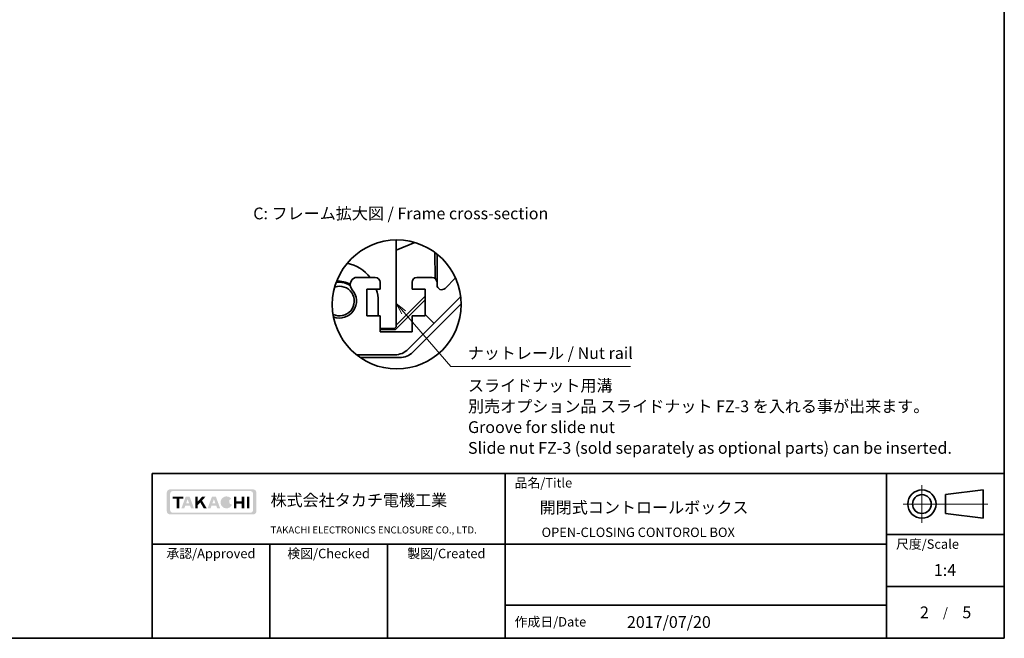
# Model space of a CAD drawing. Units: millimetres. Extents: x 0 to 7078, y -17 to 1264.
# Drawn here: x 2497 to 3334, y 0 to 525 of the extents above; entities that cross this region are included whole.
import ezdxf
from ezdxf.enums import TextEntityAlignment as Align

# ---------------------------------------------------------------- set-up
doc = ezdxf.new("R2010")
doc.units = ezdxf.units.MM
doc.header["$LTSCALE"] = 4.5
doc.linetypes.add('CHAIN', pattern=[0.3543, 0.2362, -0.0295, 0.0591, -0.0295])
for name, color, linetype, lineweight in [('Border (ISO)', 7, 'Continuous', 35), ('Detail Boundary (JIS)', 7, 'Continuous', 35), ('Hatch (ISO)', 1, 'Continuous', 18), ('Symbol (ISO)', 7, 'Continuous', 18), ('Title (ISO)', 7, 'Continuous', 35), ('Visible (ISO)', 7, 'Continuous', 35)]:
    doc.layers.add(name, color=color, linetype=linetype, lineweight=lineweight)
doc.styles.add('Note Text (TK)', font='MS PGothic.ttf')
doc.styles.add('文字スタイル67', font='arial.ttf')

# ---------------------------------------------------------------- blocks, each defined once
blk = doc.blocks.new('図面枠 tk図枠')
at = {"layer": 'Border (ISO)'}
for p in [(405.5, 289), (14.5, 8)]:
    blk.add_line(p, (405.5, 8), dxfattribs=at)
blk = doc.blocks.new('表題欄 tk表題欄')
at = {"layer": 'Hatch (ISO)'}
h = blk.add_hatch(color=256, dxfattribs=at)
edge = h.paths.add_edge_path(flags=0)
edge.add_arc((95.58, 236.3), 0.596, 270, 360)
edge.add_line((96.17, 236.3), (96.17, 239.71))
edge.add_arc((95.58, 239.71), 0.596, 0, 90)
edge.add_line((95.58, 240.31), (79.14, 240.31))
edge.add_arc((79.14, 239.71), 0.596, 90, 180)
edge.add_line((78.54, 239.71), (78.54, 236.3))
edge.add_arc((79.14, 236.3), 0.596, 180, 270)
edge.add_line((79.14, 235.7), (95.58, 235.7))
edge = h.paths.add_edge_path()
edge.add_line((77.84, 239.96), (77.84, 236.05))
edge.add_arc((78.54, 236.05), 0.702, 180, 270)
edge.add_line((78.54, 235.35), (96.17, 235.35))
edge.add_arc((96.17, 236.05), 0.702, 270, 360)
edge.add_line((96.87, 236.05), (96.87, 239.96))
edge.add_arc((96.17, 239.96), 0.702, 0, 90)
edge.add_line((96.17, 240.66), (78.54, 240.66))
edge.add_arc((78.54, 239.96), 0.702, 90, 180)
for points in [[(79.07, 239.15), (79.07, 238.66), (79.92, 238.66), (79.92, 236.66), (80.51, 236.66), (80.51, 238.66), (81.36, 238.66), (81.36, 239.15)], [(85.68, 236.66), (84.94, 237.89), (84.42, 237.32), (84.42, 236.66), (83.9, 236.66), (83.9, 239.15), (84.42, 239.15), (84.42, 238.1), (85.39, 239.15), (86.11, 239.15), (85.32, 238.3), (86.3, 236.66)], [(92.09, 239.15), (92.09, 236.66), (92.61, 236.66), (92.61, 237.66), (93.77, 237.66), (93.77, 236.66), (94.29, 236.66), (94.29, 239.15), (93.77, 239.15), (93.77, 238.15), (92.61, 238.15), (92.61, 239.15)], [(94.84, 239.15), (94.84, 236.66), (95.36, 236.66), (95.36, 239.15)]]:
    blk.add_hatch(color=256, dxfattribs=at).paths.add_polyline_path(points)
h = blk.add_hatch(color=256, dxfattribs=at)
h.paths.add_polyline_path([(82.59, 237.71), (81.95, 237.71), (82.27, 238.58)], flags=0)
h.paths.add_polyline_path([(82.78, 237.2), (81.76, 237.2), (81.57, 236.66), (80.95, 236.66), (81.86, 239.15), (82.68, 239.15), (83.59, 236.66), (82.98, 236.66)])
h = blk.add_hatch(color=256, dxfattribs=at)
h.paths.add_polyline_path([(87.53, 237.71), (88.16, 237.71), (87.85, 238.58)], flags=0)
h.paths.add_polyline_path([(87.14, 236.66), (87.34, 237.2), (88.35, 237.2), (88.55, 236.66), (89.17, 236.66), (88.25, 239.15), (87.44, 239.15), (86.52, 236.66)])
h = blk.add_hatch(color=256, dxfattribs=at)
edge = h.paths.add_edge_path()
edge.add_arc((90.52, 237.9), 1.27, 38.5505, 336.582)
edge.add_line((91.69, 237.4), (91.17, 237.62))
edge.add_ellipse((90.52, 237.9), major_axis=(0, -0.8), ratio=0.867347, start_angle=124.651, end_angle=429.4109, ccw=False)
edge.add_line((91.09, 238.36), (91.52, 238.7))
at = {"layer": 'Title (ISO)'}
for p, q in [((74.71, 244.05), (255.71, 244.05)), ((74.71, 209.05), (74.71, 244.05)), ((149.71, 244.05), (149.71, 209.05)), ((230.71, 244.05), (230.71, 209.05)), ((255.71, 244.05), (255.71, 209.05)), ((243.21, 239.55), (251.21, 240.55)), ((251.21, 234.55), (251.21, 240.55)), ((243.21, 239.55), (243.21, 235.55)), ((243.21, 235.55), (251.21, 234.55)), ((230.71, 231.05), (255.71, 231.05)), ((74.71, 229.05), (230.71, 229.05)), ((99.71, 229.05), (99.71, 209.05)), ((124.71, 229.05), (124.71, 209.05)), ((230.71, 220.05), (255.71, 220.05)), ((149.71, 216.05), (230.71, 216.05)), ((255.71, 209.05), (74.71, 209.05))]:
    blk.add_line(p, q, dxfattribs=at)
at = {"layer": 'Title (ISO)', "color": 4, "linetype": 'CHAIN', "lineweight": 18, "ltscale": 8.88956}
blk.add_line((238.21, 241.55), (238.21, 233.55), dxfattribs=at)
at = {"layer": 'Title (ISO)', "color": 4, "linetype": 'CHAIN', "lineweight": 18, "ltscale": 20.001633}
blk.add_line((252.21, 237.55), (234.21, 237.55), dxfattribs=at)
at = {"layer": 'Title (ISO)'}
for radius in [3, 2]:
    blk.add_circle((238.21, 237.55), radius, dxfattribs=at)
at = {"layer": 'Title (ISO)', "color": 1, "char_height": 2, "line_spacing_factor": 1.5, "style": 'Note Text (TK)'}
for s, insert, width, attachment_point in [('\\fＭＳ Ｐゴシック|b0|i0;品名/Title', (151.71, 242.05), 13.0643, 4), ('\\fＭＳ Ｐゴシック|b0|i0;尺度/Scale', (232.71, 229.05), 14.3392, 4), ('\\fＭＳ Ｐゴシック|b0|i0;承認/Approved', (87.21, 227.05), 19.3216, 5), ('\\fＭＳ Ｐゴシック|b0|i0;検図/Checked', (112.21, 227.05), 18.3275, 5), ('\\fＭＳ Ｐゴシック|b0|i0;製図/Created', (137.21, 227.05), 17.4737, 5), ('\\fＭＳ Ｐゴシック|b0|i0;作成日/Date', (151.71, 212.55), 16.3977, 4)]:
    blk.add_mtext(s, dxfattribs=dict(at, insert=insert, width=width, attachment_point=attachment_point))
at = {"layer": 'Title (ISO)', "color": 7, "line_spacing_factor": 1.5, "style": 'Note Text (TK)'}
for s, insert, char_height, attachment_point in [('株式会社タカチ電機工業', (99.87, 238.05), 2.5, 4), ('\\fＭＳ Ｐゴシック|b0|i0;/', (243.21, 214.55), 2, 5)]:
    blk.add_mtext(s, dxfattribs=dict(at, insert=insert, char_height=char_height, attachment_point=attachment_point))
at = {"layer": 'Title (ISO)', "color": 7, "insert": (99.87, 232.05), "char_height": 1.4986, "width": 48.1688, "attachment_point": 4, "line_spacing_factor": 1.5, "style": 'Note Text (TK)'}
blk.add_mtext('\\fArial|b0|i0;TAKACHI ELECTRONICS ENCLOSURE CO., LTD.', dxfattribs=at)
at = {"layer": 'Title (ISO)', "color": 7}
for tag, p, height, style in [('<品名>_001', (157.03, 235.58), 2.5, 'Note Text (TK)'), ('<Title>_001', (157.44, 230.55), 2, '文字スタイル67'), ('<ページ_No.>_001', (238.1, 213.3), 2.5, 'Note Text (TK)'), ('<総ページ数>_001', (246.8, 213.3), 2.5, 'Note Text (TK)'), ('作成日_001', (175.56, 211.26), 2.5, 'Note Text (TK)')]:
    blk.add_attdef(tag, p, '', height=height, dxfattribs=dict(at, style=style))
at = {"layer": 'Title (ISO)', "color": 7, "style": 'Note Text (TK)'}
for tag, p in [('<尺度>', (243.21, 223.55)), ('<承認>', (87.21, 217.05))]:
    blk.add_attdef(tag, text='', height=2.5, dxfattribs=at).set_placement(p, align=Align.MIDDLE_CENTER)
blk = doc.blocks.new('2dTransSymbol1')
at = {"layer": 'Detail Boundary (JIS)'}
blk.add_circle((276.47, 78.86), 13.69, dxfattribs=at)
blk = doc.blocks.new('引出線注記1')
at = {"layer": 'Symbol (ISO)', "color": 100}
for p, q in [((277.96, 77.21), (276.32, 79.09)), ((278.34, 77.54), (276.32, 79.09)), ((276.32, 79.09), (277.58, 76.88)), ((277.96, 77.21), (287.94, 65.72)), ((287.94, 65.72), (291.33, 65.72)), ((291.33, 65.72), (326.1, 65.72))]:
    blk.add_line(p, q, dxfattribs=at)
at = {"layer": 'Symbol (ISO)', "color": 7, "insert": (291.54, 66.51), "char_height": 2.5, "attachment_point": 7, "style": 'Note Text (TK)'}
blk.add_mtext('ナットレール / Nut rail', dxfattribs=at)

msp = doc.modelspace()

# ---------------------------------------------------------------- hatches: boundary and pattern name
at = {"layer": 'Hatch (ISO)'}
h = msp.add_hatch(dxfattribs=at)
h.set_pattern_fill('ANSI31', color=256, scale=812.8, angle=90.0002105, style=0)
h.set_pattern_definition([(135, (1711.5, -32), (-71.842, -71.842), [])])
edge = h.paths.add_edge_path()
edge.add_ellipse((2817.3837, 283.4512), major_axis=(49.905, 22.5385), ratio=1, start_angle=342.6438074, end_angle=360)
edge.add_line((2867.2887, 305.9897), (2858.4082, 297.1091))
edge.add_ellipse((2855.5798, 299.9376), major_axis=(2.8284, -2.8284), ratio=1, start_angle=225, end_angle=360, ccw=False)
edge.add_line((2851.5798, 299.9376), (2851.5798, 302.316))
edge.add_ellipse((2847.5798, 302.316), major_axis=(4, 0), ratio=1, start_angle=0, end_angle=90)
edge.add_line((2847.5798, 306.316), (2834.3798, 306.316))
edge.add_ellipse((2834.3798, 302.316), major_axis=(0, 4), ratio=1, start_angle=0, end_angle=90)
edge.add_line((2830.3798, 302.316), (2830.3798, 296.316))
edge.add_line((2830.3798, 296.316), (2841.5798, 296.316))
edge.add_line((2841.5798, 296.316), (2841.5798, 273.916))
edge.add_line((2841.5798, 273.916), (2830.3798, 273.916))
edge.add_line((2830.3798, 273.916), (2830.3798, 260.316))
edge.add_line((2830.3798, 260.316), (2803.1798, 260.316))
edge.add_line((2803.1798, 260.316), (2803.1798, 273.916))
edge.add_line((2803.1798, 273.916), (2791.9798, 273.916))
edge.add_line((2791.9798, 273.916), (2791.9798, 296.316))
edge.add_line((2791.9798, 296.316), (2803.1798, 296.316))
edge.add_line((2803.1798, 296.316), (2803.1798, 302.316))
edge.add_ellipse((2799.1798, 302.316), major_axis=(4, 0), ratio=1, start_angle=0, end_angle=90)
edge.add_line((2799.1798, 306.316), (2782.1612, 306.316))
edge.add_ellipse((2784.2178, 300.2555), major_axis=(-2.0566, 6.0606), ratio=1, start_angle=0, end_angle=113.3358856)
edge.add_ellipse((2768.7798, 286.316), major_axis=(10.6879, 9.6504), ratio=1, start_angle=207.0927895, end_angle=360, ccw=False)
edge.add_ellipse((2817.3837, 283.4512), major_axis=(-34.2374, -42.7352), ratio=1, start_angle=319.8555295, end_angle=360)
edge.add_line((2783.1463, 240.716), (2815.7523, 240.716))
edge.add_ellipse((2815.7523, 256.716), major_axis=(0, -16), ratio=1, start_angle=0, end_angle=45)
edge.add_line((2827.066, 245.4023), (2871.74, 290.0763))

# ---------------------------------------------------------------- linework, layer by layer
at = {"layer": 'Visible (ISO)'}
for p, q in [((2816.7798, 338.2064), (2816.7798, 264.3529)), ((2832.7075, 336.0219), (2816.7798, 329.5386)), ((2849.6635, 327.6837), (2850.0514, 305.461)), ((2851.5738, 326.2242), (2851.5738, 302.5334)), ((2799.1798, 306.316), (2782.1612, 306.316)), ((2803.1798, 296.316), (2803.1798, 302.316)), ((2830.3798, 302.316), (2830.3798, 296.316)), ((2847.5798, 306.316), (2834.3798, 306.316)), ((2851.5798, 299.9376), (2851.5798, 302.316)), ((2867.2887, 305.9897), (2858.4082, 297.1091)), ((2791.9798, 273.916), (2791.9798, 296.316)), ((2791.9798, 296.316), (2803.1798, 296.316)), ((2830.3798, 296.316), (2841.5798, 296.316)), ((2841.5798, 296.316), (2841.5798, 273.916)), ((2801.5798, 286.316), (2801.5798, 273.916)), ((2841.5798, 287.4773), (2816.4222, 262.3197)), ((2841.5798, 290.4177), (2816.7798, 265.9798)), ((2827.066, 245.4023), (2871.74, 290.0763)), ((2872.1386, 284.0846), (2831.0553, 243.0013)), ((2803.1798, 273.916), (2791.9798, 273.916)), ((2803.1798, 260.316), (2803.1798, 273.916)), ((2841.5798, 273.916), (2830.3798, 273.916)), ((2830.3798, 273.916), (2830.3798, 260.316)), ((2803.1798, 263.1575), (2815.5844, 263.1575)), ((2816.4222, 262.3197), (2803.1798, 262.3197)), ((2830.3798, 260.316), (2803.1798, 260.316)), ((2815.5844, 263.1575), (2816.7798, 264.3529)), ((2816.4222, 262.3197), (2815.5844, 263.1575)), ((2783.1463, 240.716), (2815.7523, 240.716)), ((2819.743, 238.316), (2786.3787, 238.316))]:
    msp.add_line(p, q, dxfattribs=at)
for centre, radius, start, end in [((2768.7798, 286.316), 32.8, 37.5718693, 78.5655227), ((2768.7798, 286.316), 16, 55.4051545, 100.4383549), ((2768.7798, 286.316), 16.8, 57.4386724, 98.8265992), ((2784.2178, 300.2555), 6.4, 108.7439012, 222.0797869), ((2799.1798, 302.316), 4, 0, 90), ((2834.3798, 302.316), 4, 90, 180), ((2847.5798, 302.316), 4, 0, 90), ((2768.7798, 286.316), 12.5647, 244.0324226, 109.2211113), ((2768.7798, 286.316), 14.4, 249.1725763, 42.0797869), ((2768.7798, 286.316), 32.8, 0, 17.7508272), ((2855.5798, 299.9376), 4, 180, 315), ((2815.7523, 256.716), 16, 270, 315)]:
    msp.add_arc(centre, radius, start, end, dxfattribs=at)
msp.add_ellipse((2819.7381, 254.3185), major_axis=(11.3172, -11.3172), ratio=0.99969546, start_param=5.49793944, end_param=6.28318531, dxfattribs=at)

# ---------------------------------------------------------------- block references
at = {"xscale": 4, "yscale": 4, "zscale": 4}
for name in ['図面枠 tk図枠', '2dTransSymbol1']:
    msp.add_blockref(name, (1711.5, -32), dxfattribs=at)
ref = msp.add_blockref('表題欄 tk表題欄', (2310.6647, -836.211), dxfattribs=dict(xscale=4, yscale=4, zscale=4))
ref.add_attrib('<品名>_001', '開閉式コントロールボックス', (2938.7727, 106.0909), dxfattribs={"layer": 'Title (ISO)', "color": 7, "height": 10, "style": 'Note Text (TK)'})
ref.add_attrib('<尺度>_001', '1:4', (3273.6705, 53), dxfattribs={"layer": 'Title (ISO)', "color": 7, "height": 10, "style": 'Note Text (TK)'})
ref.add_attrib('作成日_001', '2017/07/20', (3012.9091, 8.8295), dxfattribs={"layer": 'Title (ISO)', "color": 7, "height": 10, "style": 'Note Text (TK)'})
ref.add_attrib('<Title>_001', 'OPEN-CLOSING CONTOROL BOX', (2940.4195, 85.9945), dxfattribs={"layer": 'Title (ISO)', "color": 7, "height": 8, "style": '文字スタイル67'})
ref.add_attrib('<ページ_No.>_001', '2', (3261.8636, 17), dxfattribs={"layer": 'Title (ISO)', "color": 7, "height": 10, "style": 'Note Text (TK)'})
ref.add_attrib('<総ページ数>_001', '5', (3297.8636, 17), dxfattribs={"layer": 'Title (ISO)', "color": 7, "height": 10, "style": 'Note Text (TK)'})
at = {"layer": 'Symbol (ISO)', "xscale": 4, "yscale": 4, "zscale": 4}
msp.add_blockref('引出線注記1', (1711.5, -32), dxfattribs=at)

# ---------------------------------------------------------------- texts
at = {"layer": 'Symbol (ISO)', "color": 7, "insert": (2695.4579, 352.6018), "char_height": 10, "attachment_point": 7, "style": 'Note Text (TK)'}
msp.add_mtext('C: フレーム拡大図 / Frame cross-section', dxfattribs=at)
at = {"layer": 'Symbol (ISO)', "color": 7, "insert": (2877.902, 186.8115), "char_height": 10, "width": 411.578941, "attachment_point": 4, "line_spacing_factor": 1.058182, "style": 'Note Text (TK)'}
msp.add_mtext('{スライドナット用溝\\P別売オプション品 スライドナット FZ-3 を入れる事が出来ます。\\PGroove for slide nut\\PSlide nut FZ-3 (sold separately as optional parts) can be inserted.}', dxfattribs=at)

doc.saveas('drawing.dxf')
